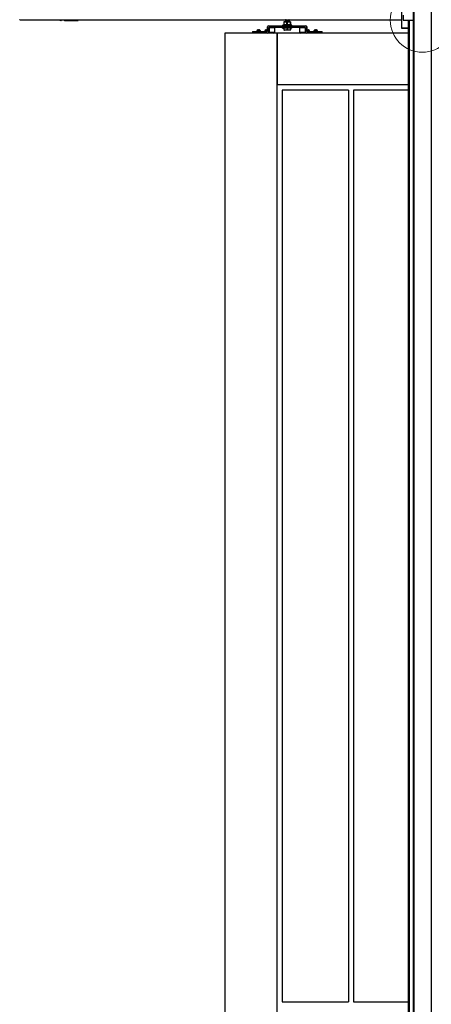
# Model space of a CAD drawing. Extents: x -264 to 1708, y -15 to 1162.
# Drawn here: x 1233 to 1422, y 394 to 846 of the extents above; entities that cross this region are included whole.
import ezdxf

# ---------------------------------------------------------------- set-up
doc = ezdxf.new("R2010")
doc.units = 0
doc.header["$MEASUREMENT"] = 0
doc.layers.get('0').update_dxf_attribs({"lineweight": 0})

msp = doc.modelspace()

# ---------------------------------------------------------------- linework, layer by layer
at = {"color": 18, "lineweight": 25, "true_color": 0x000000}
for p, q in [((1408.32, 842.5), (1408.32, 853.35)), ((1413.67, 846.05), (1413.67, 853.18)), ((1413.91, 853.18), (1413.91, 368)), ((1421.75, 853.18), (1421.75, 368)), ((1233.12, 846.17), (1233.12, 846.36)), ((1233.12, 846.17), (1408.32, 846.17)), ((1251.49, 846.17), (1251.49, 846.11)), ((1252.02, 845.87), (1251.73, 845.87)), ((1251.87, 846.19), (1252.02, 845.87)), ((1252.02, 845.87), (1252.2, 845.87)), ((1252.2, 845.87), (1252.51, 846.17)), ((1253.32, 846.17), (1253.63, 845.87)), ((1253.49, 846.17), (1253.61, 846.06)), ((1253.69, 846.14), (1253.61, 846.06)), ((1253.63, 845.87), (1259.74, 845.87)), ((1253.69, 846.14), (1253.66, 846.17)), ((1253.69, 846.14), (1253.72, 846.17)), ((1253.78, 846.17), (1253.78, 846.11)), ((1253.78, 846.11), (1253.78, 845.99)), ((1259.62, 846.11), (1253.78, 846.11)), ((1253.78, 845.99), (1259.62, 845.99)), ((1259.62, 846.11), (1259.62, 846.17)), ((1259.62, 846.11), (1259.62, 845.99)), ((1259.98, 846.11), (1259.98, 846.17)), ((1354.83, 846.03), (1354.83, 846)), ((1354.83, 845.74), (1354.83, 845.7)), ((1356.73, 846.14), (1356.73, 846.17)), ((1356.73, 845.85), (1356.73, 845.88)), ((1356.73, 845.55), (1356.73, 845.59)), ((1408.92, 848.37), (1408.92, 846.05)), ((1408.92, 846.05), (1413.67, 846.05)), ((1411.29, 846.05), (1411.29, 368)), ((1411.36, 846.05), (1411.36, 368)), ((1411.6, 846.05), (1411.6, 368)), ((1411.67, 846.05), (1411.67, 368)), ((1411.74, 846.05), (1411.74, 368)), ((1413.6, 846.05), (1413.6, 368)), ((1413.67, 846.05), (1413.67, 368)), ((1342.09, 841.47), (1342.11, 841.47)), ((1343.28, 841.47), (1342.09, 841.47)), ((1342.56, 841.47), (1342.55, 841.64)), ((1342.56, 841.47), (1342.82, 841.47)), ((1342.82, 841.64), (1342.82, 841.47)), ((1343.27, 841.47), (1343.28, 841.47)), ((1345.75, 841.47), (1345.77, 841.47)), ((1346.68, 841.47), (1345.75, 841.47)), ((1346.22, 841.47), (1346.21, 841.64)), ((1346.22, 841.47), (1346.48, 841.47)), ((1346.48, 841.64), (1346.48, 841.47)), ((1346.68, 842.97), (1346.68, 841.06)), ((1346.68, 842.97), (1346.8, 842.97)), ((1346.8, 841.06), (1346.68, 841.06)), ((1346.8, 842.97), (1346.8, 841.06)), ((1347.21, 843.44), (1364.36, 843.44)), ((1347.21, 843.44), (1347.21, 843.32)), ((1364.36, 843.32), (1347.21, 843.32)), ((1347.35, 842.49), (1347.45, 842.49)), ((1347.35, 840.59), (1347.35, 842.49)), ((1347.45, 842.49), (1347.45, 840.59)), ((1350.06, 842.49), (1347.45, 842.49)), ((1347.76, 842.85), (1347.76, 842.73)), ((1347.76, 842.85), (1363.81, 842.85)), ((1363.81, 842.73), (1347.76, 842.73)), ((1350.06, 840.59), (1350.06, 842.49)), ((1350.08, 842.49), (1350.06, 842.49)), ((1350.08, 840.59), (1350.08, 842.49)), ((1353.63, 842.61), (1353.63, 842.37)), ((1353.63, 842.61), (1353.63, 842.37)), ((1353.65, 842.61), (1353.63, 842.61)), ((1353.63, 842.61), (1353.63, 842.61)), ((1353.65, 842.37), (1353.63, 842.37)), ((1353.63, 842.37), (1353.63, 842.37)), ((1353.65, 843.6), (1353.65, 843.46)), ((1357.93, 843.6), (1353.65, 843.6)), ((1353.69, 843.46), (1353.65, 843.46)), ((1353.88, 842.61), (1353.65, 842.61)), ((1353.65, 842.37), (1353.65, 842.61)), ((1353.65, 842.37), (1353.88, 842.37)), ((1353.68, 843.46), (1353.68, 843.44)), ((1353.69, 843.46), (1353.69, 843.44)), ((1354.16, 843.88), (1353.72, 843.71)), ((1353.72, 843.71), (1357.85, 843.71)), ((1353.88, 842.61), (1353.88, 842.73)), ((1353.88, 842.37), (1353.88, 842.61)), ((1354.4, 842.61), (1353.88, 842.61)), ((1353.88, 842.37), (1354.24, 842.37)), ((1354.62, 843.46), (1354.05, 843.46)), ((1354.05, 843.46), (1354.05, 843.44)), ((1354.13, 843.78), (1354.17, 843.88)), ((1354.21, 845.23), (1354.21, 843.92)), ((1354.21, 843.92), (1354.27, 843.92)), ((1354.5, 845.34), (1354.24, 845.28)), ((1354.24, 842.58), (1354.24, 841.59)), ((1354.24, 842.58), (1355.78, 842.58)), ((1354.24, 841.53), (1354.48, 841.47)), ((1354.27, 845.23), (1354.27, 843.92)), ((1354.4, 842.73), (1354.4, 842.58)), ((1357.09, 841.47), (1354.48, 841.47)), ((1357.08, 845.34), (1354.5, 845.34)), ((1354.62, 843.46), (1354.62, 843.44)), ((1354.83, 845.44), (1354.83, 845.4)), ((1354.92, 845.38), (1354.98, 845.34)), ((1356.23, 843.46), (1355.44, 843.46)), ((1355.44, 843.46), (1355.44, 843.44)), ((1355.66, 843.92), (1355.66, 845.23)), ((1355.66, 843.92), (1355.78, 843.92)), ((1355.78, 845.23), (1355.78, 843.92)), ((1355.78, 842.58), (1355.78, 841.59)), ((1355.78, 842.58), (1357.33, 842.58)), ((1356.23, 843.46), (1356.23, 843.44)), ((1356.65, 845.34), (1356.57, 845.39)), ((1357.58, 843.46), (1357.03, 843.46)), ((1357.03, 843.46), (1357.03, 843.44)), ((1357.33, 845.28), (1357.08, 845.34)), ((1357.09, 841.47), (1357.33, 841.53)), ((1357.17, 842.58), (1357.17, 842.73)), ((1357.69, 842.61), (1357.17, 842.61)), ((1357.24, 843.92), (1357.24, 845.23)), ((1357.24, 843.92), (1357.3, 843.92)), ((1357.3, 845.23), (1357.33, 845.25)), ((1357.3, 845.23), (1357.3, 843.92)), ((1357.33, 842.58), (1357.33, 841.59)), ((1357.69, 842.37), (1357.33, 842.37)), ((1357.36, 843.92), (1357.36, 845.23)), ((1357.36, 843.92), (1357.36, 845.23)), ((1357.36, 843.92), (1357.36, 843.92)), ((1357.85, 843.71), (1357.41, 843.88)), ((1357.58, 843.46), (1357.58, 843.44)), ((1357.69, 842.73), (1357.69, 842.61)), ((1357.93, 842.61), (1357.69, 842.61)), ((1357.69, 842.37), (1357.69, 842.61)), ((1357.93, 842.37), (1357.69, 842.37)), ((1357.93, 843.46), (1357.9, 843.46)), ((1357.9, 843.46), (1357.9, 843.44)), ((1357.93, 843.46), (1357.93, 843.6)), ((1357.93, 842.37), (1357.93, 842.61)), ((1357.94, 842.61), (1357.93, 842.61)), ((1357.94, 842.37), (1357.93, 842.37)), ((1357.94, 842.37), (1357.94, 842.61)), ((1357.94, 842.61), (1357.95, 842.61)), ((1357.95, 842.37), (1357.94, 842.37)), ((1357.95, 842.37), (1357.95, 842.61)), ((1361.5, 842.49), (1361.5, 840.59)), ((1361.51, 842.49), (1361.5, 842.49)), ((1364.12, 842.49), (1361.51, 842.49)), ((1361.51, 842.49), (1361.51, 840.59)), ((1363.81, 842.73), (1363.81, 842.85)), ((1364.12, 842.49), (1364.22, 842.49)), ((1364.12, 840.59), (1364.12, 842.49)), ((1364.22, 842.49), (1364.22, 840.59)), ((1364.36, 843.44), (1364.36, 843.32)), ((1364.77, 841.06), (1364.77, 842.97)), ((1364.89, 842.97), (1364.77, 842.97)), ((1364.89, 841.06), (1364.77, 841.06)), ((1364.89, 841.06), (1364.89, 842.97)), ((1365.82, 841.47), (1364.89, 841.47)), ((1365.09, 841.47), (1365.09, 841.64)), ((1365.09, 841.47), (1365.35, 841.47)), ((1365.36, 841.64), (1365.35, 841.47)), ((1365.8, 841.47), (1365.82, 841.47)), ((1368.29, 841.47), (1368.3, 841.47)), ((1369.48, 841.47), (1368.29, 841.47)), ((1368.75, 841.47), (1368.75, 841.64)), ((1368.75, 841.47), (1369.01, 841.47)), ((1369.02, 841.64), (1369.01, 841.47)), ((1369.46, 841.47), (1369.48, 841.47)), ((1408.32, 842.31), (1408.32, 842.5)), ((1408.32, 842.5), (1411.29, 842.5)), ((1411.29, 842.31), (1408.32, 842.31)), ((1327.26, 840.11), (1327.26, 369.2)), ((1351.03, 840.11), (1327.26, 840.11)), ((1339.81, 840.71), (1339.81, 840.23)), ((1340.28, 840.71), (1339.81, 840.71)), ((1339.81, 840.23), (1340.28, 840.23)), ((1339.92, 840.83), (1340.28, 840.83)), ((1340.28, 840.83), (1346.39, 840.83)), ((1340.28, 840.83), (1340.28, 840.71)), ((1346.39, 840.71), (1340.28, 840.71)), ((1340.28, 840.71), (1340.28, 840.23)), ((1340.28, 840.23), (1346.94, 840.23)), ((1340.28, 840.23), (1340.28, 840.11)), ((1341.68, 840.88), (1341.68, 840.83)), ((1343.7, 840.88), (1341.68, 840.88)), ((1343.7, 840.83), (1343.7, 840.88)), ((1345.34, 840.88), (1345.34, 840.83)), ((1346.59, 840.88), (1345.34, 840.88)), ((1346.39, 840.83), (1346.39, 840.71)), ((1346.93, 840.12), (1346.92, 840.11)), ((1346.93, 840.14), (1346.93, 840.14)), ((1346.94, 840.23), (1346.94, 840.11)), ((1347.35, 840.59), (1347.45, 840.59)), ((1347.45, 840.59), (1350.06, 840.59)), ((1350.08, 840.59), (1350.06, 840.59)), ((1351.03, 840.11), (1351.03, 369.2)), ((1351.27, 840.11), (1351.03, 840.11)), ((1351.27, 816.34), (1351.27, 840.11)), ((1411.29, 840.11), (1351.27, 840.11)), ((1361.51, 840.59), (1361.5, 840.59)), ((1361.51, 840.59), (1364.12, 840.59)), ((1364.12, 840.59), (1364.22, 840.59)), ((1364.63, 840.23), (1371.29, 840.23)), ((1364.63, 840.11), (1364.63, 840.23)), ((1366.23, 840.88), (1364.98, 840.88)), ((1365.18, 840.83), (1371.29, 840.83)), ((1365.18, 840.83), (1365.18, 840.71)), ((1371.29, 840.71), (1365.18, 840.71)), ((1366.23, 840.83), (1366.23, 840.88)), ((1367.87, 840.88), (1367.87, 840.83)), ((1369.89, 840.88), (1367.87, 840.88)), ((1369.89, 840.83), (1369.89, 840.88)), ((1371.29, 840.83), (1371.65, 840.83)), ((1371.29, 840.83), (1371.29, 840.71)), ((1371.29, 840.23), (1371.29, 840.71)), ((1371.77, 840.71), (1371.29, 840.71)), ((1371.29, 840.11), (1371.29, 840.23)), ((1371.29, 840.23), (1371.77, 840.23)), ((1371.77, 840.23), (1371.77, 840.71)), ((1411.29, 816.34), (1351.27, 816.34)), ((1353.41, 813.96), (1353.41, 395.35)), ((1383.84, 813.96), (1353.41, 813.96)), ((1383.84, 813.96), (1383.84, 395.35)), ((1411.29, 813.96), (1386.21, 813.96)), ((1386.21, 813.96), (1386.21, 395.35)), ((1353.41, 395.35), (1383.84, 395.35)), ((1386.21, 395.35), (1411.29, 395.35))]:
    msp.add_line(p, q, dxfattribs=at)
at = {"color": 18, "lineweight": 18, "true_color": 0x000000}
msp.add_circle((1417.75, 846.04), 14.69, dxfattribs=at)
at = {"color": 18, "lineweight": 25, "true_color": 0x000000}
for points, knots in [([(1251.73, 845.87), (1251.71, 845.87), (1251.69, 845.87), (1251.67, 845.88), (1251.66, 845.88), (1251.64, 845.89), (1251.63, 845.89), (1251.6, 845.9), (1251.58, 845.92), (1251.56, 845.94), (1251.53, 845.96), (1251.52, 845.99), (1251.51, 846.02), (1251.5, 846.05), (1251.49, 846.08), (1251.49, 846.11)], [0, 0, 0, 0, 1, 1, 1, 2, 2, 2, 3, 3, 3, 4, 4, 4, 5, 5, 5, 5]), ([(1356.71, 846.14), (1356.71, 846.14), (1356.71, 846.13), (1356.7, 846.13), (1356.68, 846.12), (1356.59, 846.12), (1356.48, 846.11), (1356.37, 846.1), (1356.24, 846.09), (1356.1, 846.09), (1356, 846.08), (1355.9, 846.08), (1355.79, 846.07), (1355.69, 846.07), (1355.59, 846.06), (1355.49, 846.06), (1355.37, 846.05), (1355.26, 846.04), (1355.16, 846.04), (1355.07, 846.03), (1354.99, 846.02), (1354.94, 846.02), (1354.86, 846.01), (1354.82, 846), (1354.83, 846), (1354.84, 845.99), (1354.89, 845.98), (1354.93, 845.98)], [0, 0, 0, 0, 1, 1, 1, 2, 2, 2, 3, 3, 3, 4, 4, 4, 5, 5, 5, 6, 6, 6, 7, 7, 7, 8, 8, 8, 9, 9, 9, 9]), ([(1356.71, 845.84), (1356.71, 845.84), (1356.71, 845.84), (1356.7, 845.84), (1356.68, 845.83), (1356.59, 845.82), (1356.48, 845.81), (1356.37, 845.8), (1356.24, 845.8), (1356.1, 845.79), (1356, 845.78), (1355.9, 845.78), (1355.79, 845.77), (1355.69, 845.77), (1355.59, 845.76), (1355.49, 845.76), (1355.37, 845.75), (1355.26, 845.75), (1355.16, 845.74), (1355.07, 845.73), (1354.99, 845.73), (1354.94, 845.72), (1354.86, 845.71), (1354.82, 845.71), (1354.83, 845.7), (1354.84, 845.69), (1354.89, 845.69), (1354.93, 845.68)], [0, 0, 0, 0, 1, 1, 1, 2, 2, 2, 3, 3, 3, 4, 4, 4, 5, 5, 5, 6, 6, 6, 7, 7, 7, 8, 8, 8, 9, 9, 9, 9]), ([(1356.71, 845.55), (1356.71, 845.54), (1356.71, 845.54), (1356.7, 845.54), (1356.68, 845.53), (1356.59, 845.52), (1356.48, 845.51), (1356.37, 845.51), (1356.24, 845.5), (1356.1, 845.49), (1356, 845.49), (1355.9, 845.48), (1355.79, 845.48), (1355.69, 845.47), (1355.59, 845.47), (1355.49, 845.46), (1355.37, 845.45), (1355.26, 845.45), (1355.16, 845.44), (1355.07, 845.44), (1354.99, 845.43), (1354.94, 845.42), (1354.86, 845.42), (1354.82, 845.41), (1354.83, 845.4), (1354.84, 845.39), (1354.89, 845.39), (1354.93, 845.38)], [0, 0, 0, 0, 1, 1, 1, 2, 2, 2, 3, 3, 3, 4, 4, 4, 5, 5, 5, 6, 6, 6, 7, 7, 7, 8, 8, 8, 9, 9, 9, 9]), ([(1356.71, 846.17), (1356.71, 846.17), (1356.71, 846.17), (1356.71, 846.17), (1356.69, 846.16), (1356.6, 846.15), (1356.49, 846.15), (1356.38, 846.14), (1356.25, 846.13), (1356.11, 846.12), (1355.97, 846.12), (1355.81, 846.11), (1355.66, 846.1), (1355.51, 846.09), (1355.36, 846.09), (1355.23, 846.08), (1355.11, 846.07), (1355, 846.06), (1354.94, 846.06), (1354.87, 846.05), (1354.85, 846.04), (1354.83, 846.03)], [0, 0, 0, 0, 1, 1, 1, 2, 2, 2, 3, 3, 3, 4, 4, 4, 5, 5, 5, 6, 6, 6, 7, 7, 7, 7]), ([(1355.07, 846.15), (1355.04, 846.13), (1355.02, 846.12), (1354.99, 846.1), (1354.97, 846.08), (1354.94, 846.07), (1354.92, 846.05)], [0, 0, 0, 0, 1, 1, 1, 2, 2, 2, 2]), ([(1354.92, 845.98), (1354.94, 845.96), (1354.97, 845.94), (1354.99, 845.93), (1355.02, 845.91), (1355.04, 845.9), (1355.07, 845.88)], [0, 0, 0, 0, 1, 1, 1, 2, 2, 2, 2]), ([(1355.07, 845.85), (1355.04, 845.83), (1355.02, 845.82), (1354.99, 845.8), (1354.97, 845.79), (1354.94, 845.77), (1354.92, 845.76)], [0, 0, 0, 0, 1, 1, 1, 2, 2, 2, 2]), ([(1354.92, 845.68), (1354.94, 845.66), (1354.97, 845.65), (1354.99, 845.63), (1355.02, 845.62), (1355.04, 845.6), (1355.07, 845.59)], [0, 0, 0, 0, 1, 1, 1, 2, 2, 2, 2]), ([(1355.07, 845.55), (1355.04, 845.54), (1355.02, 845.52), (1354.99, 845.51), (1354.97, 845.49), (1354.94, 845.47), (1354.92, 845.46)], [0, 0, 0, 0, 1, 1, 1, 2, 2, 2, 2]), ([(1356.57, 845.75), (1356.55, 845.74), (1356.53, 845.74), (1356.49, 845.73), (1356.45, 845.73), (1356.39, 845.72), (1356.32, 845.72), (1356.24, 845.71), (1356.15, 845.7), (1356.06, 845.7), (1355.96, 845.69), (1355.86, 845.69), (1355.76, 845.68), (1355.66, 845.67), (1355.56, 845.67), (1355.47, 845.66), (1355.37, 845.65), (1355.29, 845.65), (1355.22, 845.64), (1355.15, 845.64), (1355.1, 845.63), (1355.05, 845.62), (1355.01, 845.62), (1354.98, 845.61), (1354.99, 845.61), (1354.99, 845.61), (1354.99, 845.61), (1355, 845.61)], [0, 0, 0, 0, 1, 1, 1, 2, 2, 2, 3, 3, 3, 4, 4, 4, 5, 5, 5, 6, 6, 6, 7, 7, 7, 8, 8, 8, 9, 9, 9, 9]), ([(1354.99, 846.17), (1354.99, 846.17), (1354.99, 846.17), (1354.99, 846.16), (1354.99, 846.15), (1354.99, 846.14), (1354.99, 846.13)], [0, 0, 0, 0, 1, 1, 1, 2, 2, 2, 2]), ([(1354.99, 845.9), (1354.99, 845.89), (1354.99, 845.88), (1354.99, 845.87), (1354.99, 845.85), (1354.99, 845.84), (1354.99, 845.83)], [0, 0, 0, 0, 1, 1, 1, 2, 2, 2, 2]), ([(1354.99, 845.61), (1354.99, 845.59), (1354.99, 845.58), (1354.99, 845.57), (1354.99, 845.56), (1354.99, 845.54), (1354.99, 845.53)], [0, 0, 0, 0, 1, 1, 1, 2, 2, 2, 2]), ([(1356.56, 846.05), (1356.56, 846.05), (1356.56, 846.04), (1356.55, 846.04), (1356.54, 846.04), (1356.49, 846.03), (1356.43, 846.02), (1356.37, 846.02), (1356.3, 846.01), (1356.22, 846.01), (1356.13, 846), (1356.04, 845.99), (1355.94, 845.99), (1355.84, 845.98), (1355.74, 845.97), (1355.64, 845.97), (1355.54, 845.96), (1355.44, 845.96), (1355.36, 845.95), (1355.27, 845.94), (1355.2, 845.94), (1355.14, 845.93), (1355.08, 845.93), (1355.03, 845.92), (1355.02, 845.91), (1355.01, 845.91), (1355.01, 845.91), (1355.01, 845.9)], [0, 0, 0, 0, 1, 1, 1, 2, 2, 2, 3, 3, 3, 4, 4, 4, 5, 5, 5, 6, 6, 6, 7, 7, 7, 8, 8, 8, 9, 9, 9, 9]), ([(1355.38, 846.17), (1355.34, 846.17), (1355.3, 846.17), (1355.26, 846.17), (1355.18, 846.16), (1355.11, 846.15), (1355.08, 846.15), (1355.07, 846.15), (1355.07, 846.15), (1355.07, 846.15)], [0, 0, 0, 0, 1, 1, 1, 2, 2, 2, 3, 3, 3, 3]), ([(1356.57, 845.68), (1356.57, 845.68), (1356.57, 845.68), (1356.57, 845.68), (1356.58, 845.67), (1356.54, 845.66), (1356.49, 845.66), (1356.45, 845.65), (1356.39, 845.65), (1356.32, 845.64), (1356.24, 845.63), (1356.15, 845.63), (1356.06, 845.62), (1355.96, 845.62), (1355.86, 845.61), (1355.76, 845.6), (1355.66, 845.6), (1355.56, 845.59), (1355.47, 845.59), (1355.37, 845.58), (1355.29, 845.57), (1355.22, 845.57), (1355.16, 845.56), (1355.11, 845.56), (1355.07, 845.55)], [0, 0, 0, 0, 1, 1, 1, 2, 2, 2, 3, 3, 3, 4, 4, 4, 5, 5, 5, 6, 6, 6, 7, 7, 7, 8, 8, 8, 8]), ([(1356.56, 845.98), (1356.56, 845.97), (1356.56, 845.97), (1356.55, 845.97), (1356.54, 845.96), (1356.49, 845.95), (1356.43, 845.95), (1356.37, 845.94), (1356.3, 845.94), (1356.22, 845.93), (1356.13, 845.92), (1356.04, 845.92), (1355.94, 845.91), (1355.84, 845.91), (1355.74, 845.9), (1355.64, 845.89), (1355.54, 845.89), (1355.44, 845.88), (1355.36, 845.88), (1355.27, 845.87), (1355.19, 845.86), (1355.14, 845.86), (1355.12, 845.86), (1355.1, 845.85), (1355.08, 845.85)], [0, 0, 0, 0, 1, 1, 1, 2, 2, 2, 3, 3, 3, 4, 4, 4, 5, 5, 5, 6, 6, 6, 7, 7, 7, 8, 8, 8, 8]), ([(1356.57, 846.05), (1356.6, 846.06), (1356.62, 846.08), (1356.65, 846.09), (1356.68, 846.11), (1356.7, 846.13), (1356.73, 846.14)], [0, 0, 0, 0, 1, 1, 1, 2, 2, 2, 2]), ([(1356.57, 845.98), (1356.57, 845.99), (1356.57, 846), (1356.57, 846.01), (1356.57, 846.03), (1356.57, 846.04), (1356.57, 846.05)], [0, 0, 0, 0, 1, 1, 1, 2, 2, 2, 2]), ([(1356.73, 845.89), (1356.7, 845.9), (1356.68, 845.92), (1356.65, 845.94), (1356.62, 845.95), (1356.6, 845.96), (1356.57, 845.98)], [0, 0, 0, 0, 1, 1, 1, 2, 2, 2, 2]), ([(1356.57, 845.75), (1356.6, 845.77), (1356.62, 845.78), (1356.65, 845.8), (1356.68, 845.81), (1356.7, 845.83), (1356.73, 845.84)], [0, 0, 0, 0, 1, 1, 1, 2, 2, 2, 2]), ([(1356.57, 845.68), (1356.57, 845.69), (1356.57, 845.71), (1356.57, 845.72), (1356.57, 845.73), (1356.57, 845.74), (1356.57, 845.75)], [0, 0, 0, 0, 1, 1, 1, 2, 2, 2, 2]), ([(1356.73, 845.59), (1356.7, 845.61), (1356.68, 845.62), (1356.65, 845.64), (1356.62, 845.65), (1356.6, 845.67), (1356.57, 845.68)], [0, 0, 0, 0, 1, 1, 1, 2, 2, 2, 2]), ([(1356.57, 845.45), (1356.6, 845.47), (1356.62, 845.48), (1356.65, 845.5), (1356.68, 845.52), (1356.7, 845.53), (1356.73, 845.55)], [0, 0, 0, 0, 1, 1, 1, 2, 2, 2, 2]), ([(1346.68, 841.06), (1346.68, 841.05), (1346.68, 841.03), (1346.68, 841.02), (1346.67, 841), (1346.66, 840.99), (1346.66, 840.98)], [0, 0, 0, 0, 1, 1, 1, 2, 2, 2, 2]), ([(1350.08, 842.49), (1350.08, 842.51), (1350.08, 842.52), (1350.08, 842.54), (1350.09, 842.55), (1350.09, 842.56), (1350.1, 842.58)], [0, 0, 0, 0, 1, 1, 1, 2, 2, 2, 2]), ([(1353.63, 842.61), (1353.63, 842.62), (1353.63, 842.63), (1353.63, 842.65), (1353.62, 842.66), (1353.62, 842.67), (1353.61, 842.68), (1353.6, 842.69), (1353.59, 842.7), (1353.58, 842.7), (1353.56, 842.71), (1353.55, 842.72), (1353.54, 842.72), (1353.5, 842.73), (1353.47, 842.73), (1353.44, 842.73), (1353.43, 842.73), (1353.42, 842.73), (1353.41, 842.73)], [0, 0, 0, 0, 1, 1, 1, 2, 2, 2, 3, 3, 3, 4, 4, 4, 5, 5, 5, 6, 6, 6, 6]), ([(1353.42, 842.73), (1353.46, 842.73), (1353.49, 842.73), (1353.53, 842.72), (1353.55, 842.72), (1353.56, 842.71), (1353.58, 842.7), (1353.59, 842.69), (1353.6, 842.68), (1353.61, 842.67), (1353.62, 842.66), (1353.62, 842.64), (1353.62, 842.63), (1353.63, 842.62), (1353.62, 842.62), (1353.62, 842.61)], [0, 0, 0, 0, 1, 1, 1, 2, 2, 2, 3, 3, 3, 4, 4, 4, 5, 5, 5, 5]), ([(1354.27, 843.92), (1354.27, 843.92), (1354.27, 843.92), (1354.27, 843.92), (1354.27, 843.9), (1354.26, 843.89), (1354.25, 843.88), (1354.25, 843.88), (1354.25, 843.87), (1354.25, 843.87), (1354.24, 843.86), (1354.23, 843.84), (1354.21, 843.83), (1354.21, 843.83), (1354.2, 843.83), (1354.2, 843.82), (1354.18, 843.81), (1354.15, 843.79), (1354.13, 843.78), (1354.13, 843.78), (1354.13, 843.78), (1354.13, 843.78)], [0, 0, 0, 0, 1, 1, 1, 2, 2, 2, 3, 3, 3, 4, 4, 4, 5, 5, 5, 6, 6, 6, 7, 7, 7, 7]), ([(1355.72, 843.78), (1355.46, 843.83), (1355.19, 843.88), (1354.93, 843.89), (1354.81, 843.89), (1354.7, 843.88), (1354.59, 843.87), (1354.44, 843.85), (1354.28, 843.82), (1354.13, 843.78)], [0, 0, 0, 0, 1, 1, 1, 2, 2, 2, 3, 3, 3, 3]), ([(1354.13, 843.78), (1354.13, 843.78), (1354.13, 843.78), (1354.13, 843.78), (1354.15, 843.79), (1354.16, 843.81), (1354.17, 843.82), (1354.18, 843.83), (1354.18, 843.83), (1354.18, 843.83), (1354.19, 843.84), (1354.2, 843.86), (1354.2, 843.87), (1354.2, 843.87), (1354.21, 843.88), (1354.21, 843.88), (1354.21, 843.88), (1354.21, 843.89), (1354.21, 843.89)], [0, 0, 0, 0, 1, 1, 1, 2, 2, 2, 3, 3, 3, 4, 4, 4, 5, 5, 5, 6, 6, 6, 6]), ([(1354.24, 845.25), (1354.24, 845.26), (1354.23, 845.27), (1354.22, 845.26), (1354.22, 845.26), (1354.22, 845.24), (1354.21, 845.23)], [0, 0, 0, 0, 1, 1, 1, 2, 2, 2, 2]), ([(1354.27, 845.23), (1354.26, 845.23), (1354.25, 845.22), (1354.24, 845.22), (1354.23, 845.22), (1354.22, 845.22), (1354.22, 845.22), (1354.22, 845.22), (1354.21, 845.23), (1354.21, 845.23), (1354.21, 845.23), (1354.21, 845.23), (1354.21, 845.23)], [0, 0, 0, 0, 1, 1, 1, 2, 2, 2, 3, 3, 3, 4, 4, 4, 4]), ([(1354.21, 843.92), (1354.21, 843.91), (1354.21, 843.9), (1354.21, 843.9), (1354.21, 843.89), (1354.21, 843.89), (1354.21, 843.89)], [0, 0, 0, 0, 1, 1, 1, 2, 2, 2, 2]), ([(1354.21, 843.89), (1354.21, 843.9), (1354.21, 843.91), (1354.21, 843.92), (1354.21, 843.92), (1354.21, 843.92), (1354.21, 843.92)], [0, 0, 0, 0, 1, 1, 1, 2, 2, 2, 2]), ([(1355.78, 841.59), (1355.53, 841.56), (1355.27, 841.53), (1355.02, 841.53), (1354.76, 841.53), (1354.5, 841.56), (1354.24, 841.59)], [0, 0, 0, 0, 1, 1, 1, 2, 2, 2, 2]), ([(1354.27, 845.23), (1354.5, 845.25), (1354.73, 845.28), (1354.96, 845.28), (1355.2, 845.28), (1355.43, 845.25), (1355.66, 845.23)], [0, 0, 0, 0, 1, 1, 1, 2, 2, 2, 2]), ([(1354.27, 843.92), (1354.5, 843.96), (1354.73, 844), (1354.96, 844), (1355.2, 844), (1355.43, 843.96), (1355.66, 843.92)], [0, 0, 0, 0, 1, 1, 1, 2, 2, 2, 2]), ([(1356.56, 845.45), (1356.55, 845.45), (1356.55, 845.45), (1356.54, 845.44), (1356.52, 845.44), (1356.46, 845.43), (1356.4, 845.43), (1356.33, 845.42), (1356.26, 845.41), (1356.17, 845.41), (1356.08, 845.4), (1355.98, 845.4), (1355.88, 845.39), (1355.78, 845.38), (1355.68, 845.38), (1355.59, 845.37), (1355.49, 845.37), (1355.39, 845.36), (1355.31, 845.35), (1355.27, 845.35), (1355.23, 845.35), (1355.19, 845.34)], [0, 0, 0, 0, 1, 1, 1, 2, 2, 2, 3, 3, 3, 4, 4, 4, 5, 5, 5, 6, 6, 6, 7, 7, 7, 7]), ([(1355.78, 845.23), (1355.77, 845.23), (1355.76, 845.22), (1355.75, 845.22), (1355.73, 845.22), (1355.72, 845.22), (1355.71, 845.22), (1355.69, 845.22), (1355.68, 845.23), (1355.67, 845.23), (1355.67, 845.23), (1355.67, 845.23), (1355.66, 845.23)], [0, 0, 0, 0, 1, 1, 1, 2, 2, 2, 3, 3, 3, 4, 4, 4, 4]), ([(1355.72, 843.78), (1355.72, 843.78), (1355.72, 843.78), (1355.72, 843.78), (1355.71, 843.79), (1355.7, 843.81), (1355.69, 843.82), (1355.69, 843.83), (1355.69, 843.83), (1355.69, 843.83), (1355.68, 843.84), (1355.68, 843.86), (1355.68, 843.87), (1355.67, 843.87), (1355.67, 843.88), (1355.67, 843.88), (1355.67, 843.89), (1355.67, 843.9), (1355.67, 843.92), (1355.66, 843.92), (1355.66, 843.92), (1355.66, 843.92)], [0, 0, 0, 0, 1, 1, 1, 2, 2, 2, 3, 3, 3, 4, 4, 4, 5, 5, 5, 6, 6, 6, 7, 7, 7, 7]), ([(1355.78, 843.92), (1355.78, 843.92), (1355.78, 843.92), (1355.78, 843.92), (1355.78, 843.9), (1355.78, 843.89), (1355.77, 843.88), (1355.77, 843.88), (1355.77, 843.87), (1355.77, 843.87), (1355.77, 843.86), (1355.76, 843.84), (1355.75, 843.83), (1355.75, 843.83), (1355.75, 843.83), (1355.75, 843.82), (1355.74, 843.81), (1355.73, 843.79), (1355.72, 843.78), (1355.72, 843.78), (1355.72, 843.78), (1355.72, 843.78)], [0, 0, 0, 0, 1, 1, 1, 2, 2, 2, 3, 3, 3, 4, 4, 4, 5, 5, 5, 6, 6, 6, 7, 7, 7, 7]), ([(1357.38, 843.78), (1357.24, 843.81), (1357.1, 843.84), (1356.96, 843.86), (1356.82, 843.88), (1356.68, 843.89), (1356.54, 843.89), (1356.49, 843.89), (1356.43, 843.88), (1356.37, 843.88), (1356.31, 843.88), (1356.25, 843.87), (1356.2, 843.87), (1356.12, 843.86), (1356.04, 843.85), (1355.96, 843.83), (1355.88, 843.82), (1355.8, 843.8), (1355.72, 843.78)], [0, 0, 0, 0, 1, 1, 1, 2, 2, 2, 3, 3, 3, 4, 4, 4, 5, 5, 5, 6, 6, 6, 6]), ([(1355.78, 845.23), (1356.02, 845.25), (1356.26, 845.28), (1356.51, 845.28), (1356.75, 845.28), (1356.99, 845.25), (1357.24, 845.23)], [0, 0, 0, 0, 1, 1, 1, 2, 2, 2, 2]), ([(1355.78, 843.92), (1356.03, 843.96), (1356.27, 844), (1356.51, 844), (1356.75, 844), (1356.99, 843.96), (1357.24, 843.92)], [0, 0, 0, 0, 1, 1, 1, 2, 2, 2, 2]), ([(1357.33, 841.59), (1357.07, 841.56), (1356.82, 841.53), (1356.56, 841.53), (1356.3, 841.53), (1356.04, 841.56), (1355.78, 841.59)], [0, 0, 0, 0, 1, 1, 1, 2, 2, 2, 2]), ([(1356.21, 843.46), (1356.18, 843.45), (1356.15, 843.45), (1356.11, 843.45), (1356.06, 843.45), (1355.99, 843.44), (1355.93, 843.44)], [0, 0, 0, 0, 1, 1, 1, 2, 2, 2, 2]), ([(1356.56, 845.38), (1356.56, 845.38), (1356.56, 845.37), (1356.54, 845.37), (1356.52, 845.36), (1356.47, 845.36), (1356.4, 845.35), (1356.37, 845.35), (1356.33, 845.35), (1356.29, 845.34)], [0, 0, 0, 0, 1, 1, 1, 2, 2, 2, 3, 3, 3, 3]), ([(1356.57, 845.38), (1356.57, 845.4), (1356.57, 845.41), (1356.57, 845.42), (1356.57, 845.43), (1356.57, 845.44), (1356.57, 845.46)], [0, 0, 0, 0, 1, 1, 1, 2, 2, 2, 2]), ([(1357.3, 845.23), (1357.3, 845.23), (1357.3, 845.22), (1357.29, 845.22), (1357.29, 845.22), (1357.28, 845.22), (1357.27, 845.22), (1357.27, 845.22), (1357.26, 845.23), (1357.24, 845.23), (1357.24, 845.23), (1357.24, 845.23), (1357.24, 845.23)], [0, 0, 0, 0, 1, 1, 1, 2, 2, 2, 3, 3, 3, 4, 4, 4, 4]), ([(1357.38, 843.78), (1357.38, 843.78), (1357.38, 843.78), (1357.38, 843.78), (1357.35, 843.79), (1357.33, 843.81), (1357.31, 843.82), (1357.3, 843.83), (1357.3, 843.83), (1357.29, 843.83), (1357.28, 843.84), (1357.27, 843.86), (1357.26, 843.87), (1357.26, 843.87), (1357.25, 843.88), (1357.25, 843.88), (1357.25, 843.89), (1357.24, 843.9), (1357.24, 843.92), (1357.24, 843.92), (1357.24, 843.92), (1357.24, 843.92)], [0, 0, 0, 0, 1, 1, 1, 2, 2, 2, 3, 3, 3, 4, 4, 4, 5, 5, 5, 6, 6, 6, 7, 7, 7, 7]), ([(1357.3, 843.92), (1357.31, 843.96), (1357.32, 844), (1357.33, 844), (1357.34, 844), (1357.35, 843.96), (1357.36, 843.92)], [0, 0, 0, 0, 1, 1, 1, 2, 2, 2, 2]), ([(1357.3, 843.92), (1357.3, 843.92), (1357.3, 843.92), (1357.3, 843.92), (1357.3, 843.9), (1357.3, 843.89), (1357.31, 843.88), (1357.31, 843.88), (1357.31, 843.87), (1357.31, 843.87), (1357.31, 843.86), (1357.32, 843.84), (1357.33, 843.83), (1357.33, 843.83), (1357.33, 843.83), (1357.34, 843.82), (1357.35, 843.81), (1357.36, 843.79), (1357.38, 843.78), (1357.38, 843.78), (1357.38, 843.78), (1357.38, 843.78)], [0, 0, 0, 0, 1, 1, 1, 2, 2, 2, 3, 3, 3, 4, 4, 4, 5, 5, 5, 6, 6, 6, 7, 7, 7, 7]), ([(1357.4, 843.88), (1357.4, 843.88), (1357.39, 843.88), (1357.39, 843.88), (1357.37, 843.89), (1357.36, 843.9), (1357.36, 843.91), (1357.36, 843.92), (1357.35, 843.92), (1357.35, 843.92), (1357.35, 843.92), (1357.35, 843.92), (1357.35, 843.92)], [0, 0, 0, 0, 1, 1, 1, 2, 2, 2, 3, 3, 3, 4, 4, 4, 4]), ([(1357.41, 843.88), (1357.41, 843.88), (1357.41, 843.88), (1357.41, 843.89), (1357.4, 843.9), (1357.4, 843.88), (1357.39, 843.87), (1357.39, 843.84), (1357.38, 843.81), (1357.38, 843.78)], [0, 0, 0, 0, 1, 1, 1, 2, 2, 2, 3, 3, 3, 3]), ([(1358.16, 842.73), (1358.13, 842.73), (1358.1, 842.73), (1358.06, 842.72), (1358.04, 842.72), (1358.02, 842.72), (1358.01, 842.71), (1358, 842.71), (1357.99, 842.7), (1357.98, 842.69), (1357.97, 842.69), (1357.97, 842.69), (1357.97, 842.68), (1357.96, 842.67), (1357.95, 842.66), (1357.95, 842.65), (1357.94, 842.63), (1357.94, 842.62), (1357.94, 842.61)], [0, 0, 0, 0, 1, 1, 1, 2, 2, 2, 3, 3, 3, 4, 4, 4, 5, 5, 5, 6, 6, 6, 6]), ([(1357.95, 842.61), (1357.95, 842.62), (1357.95, 842.63), (1357.95, 842.64), (1357.96, 842.66), (1357.96, 842.67), (1357.97, 842.68), (1357.98, 842.69), (1357.99, 842.7), (1358.01, 842.71), (1358.02, 842.71), (1358.04, 842.72), (1358.05, 842.72), (1358.08, 842.73), (1358.11, 842.73), (1358.14, 842.73)], [0, 0, 0, 0, 1, 1, 1, 2, 2, 2, 3, 3, 3, 4, 4, 4, 5, 5, 5, 5])]:
    msp.add_open_spline(points, degree=3, knots=knots, dxfattribs=at)
for points in [[(1252.02, 845.87), (1252.17, 845.94), (1252.31, 846.05), (1252.42, 846.17)], [(1253.61, 846.06), (1253.65, 846.01), (1253.71, 845.99), (1253.78, 845.99)], [(1253.69, 846.14), (1253.71, 846.12), (1253.74, 846.11), (1253.78, 846.11)], [(1259.62, 846.11), (1259.67, 846.11), (1259.71, 846.13), (1259.73, 846.17)], [(1259.62, 845.99), (1259.73, 845.99), (1259.83, 846.07), (1259.85, 846.17)], [(1259.74, 845.87), (1259.87, 845.87), (1259.98, 845.98), (1259.98, 846.11)], [(1356.71, 845.88), (1356.08, 845.85), (1355.46, 845.8), (1354.83, 845.74)], [(1356.71, 845.59), (1356.08, 845.55), (1355.46, 845.5), (1354.83, 845.44)], [(1342.09, 841.47), (1341.89, 841.33), (1341.74, 841.12), (1341.68, 840.88)], [(1342.55, 841.64), (1342.39, 841.62), (1342.24, 841.56), (1342.11, 841.47)], [(1343.27, 841.47), (1343.13, 841.56), (1342.98, 841.62), (1342.82, 841.64)], [(1343.7, 840.88), (1343.63, 841.12), (1343.49, 841.33), (1343.28, 841.47)], [(1345.75, 841.47), (1345.55, 841.33), (1345.4, 841.12), (1345.34, 840.88)], [(1346.21, 841.64), (1346.05, 841.62), (1345.9, 841.56), (1345.77, 841.47)], [(1346.39, 840.71), (1346.62, 840.71), (1346.8, 840.87), (1346.8, 841.06)], [(1346.39, 840.83), (1346.51, 840.83), (1346.62, 840.88), (1346.67, 840.97)], [(1346.68, 841.59), (1346.62, 841.62), (1346.55, 841.63), (1346.48, 841.64)], [(1347.21, 843.44), (1346.93, 843.44), (1346.7, 843.23), (1346.7, 842.97)], [(1347.21, 843.32), (1346.98, 843.32), (1346.8, 843.16), (1346.8, 842.97)], [(1347.76, 842.85), (1347.53, 842.85), (1347.35, 842.69), (1347.35, 842.49)], [(1347.76, 842.73), (1347.59, 842.73), (1347.45, 842.62), (1347.45, 842.49)], [(1350.09, 842.58), (1350.07, 842.55), (1350.06, 842.52), (1350.06, 842.49)], [(1350.37, 842.73), (1350.25, 842.73), (1350.13, 842.67), (1350.09, 842.58)], [(1353.65, 842.61), (1353.65, 842.67), (1353.59, 842.73), (1353.53, 842.73)], [(1353.72, 843.71), (1353.68, 843.69), (1353.65, 843.65), (1353.65, 843.6)], [(1357.93, 843.6), (1357.93, 843.65), (1357.9, 843.69), (1357.85, 843.71)], [(1358.04, 842.73), (1357.98, 842.73), (1357.93, 842.67), (1357.93, 842.61)], [(1361.51, 842.49), (1361.51, 842.62), (1361.37, 842.73), (1361.2, 842.73)], [(1364.22, 842.49), (1364.22, 842.69), (1364.04, 842.85), (1363.81, 842.85)], [(1364.12, 842.49), (1364.12, 842.62), (1363.98, 842.73), (1363.81, 842.73)], [(1364.87, 842.97), (1364.87, 843.23), (1364.64, 843.44), (1364.36, 843.44)], [(1364.77, 842.97), (1364.77, 843.16), (1364.59, 843.32), (1364.36, 843.32)], [(1364.77, 841.06), (1364.77, 840.87), (1364.96, 840.71), (1365.18, 840.71)], [(1364.87, 841.06), (1364.87, 840.93), (1365.01, 840.83), (1365.18, 840.83)], [(1365.09, 841.64), (1365.02, 841.63), (1364.95, 841.62), (1364.89, 841.59)], [(1365.8, 841.47), (1365.67, 841.56), (1365.52, 841.62), (1365.36, 841.64)], [(1366.23, 840.88), (1366.17, 841.12), (1366.02, 841.33), (1365.82, 841.47)], [(1368.29, 841.47), (1368.09, 841.33), (1367.94, 841.12), (1367.87, 840.88)], [(1368.75, 841.64), (1368.59, 841.62), (1368.44, 841.56), (1368.3, 841.47)], [(1369.46, 841.47), (1369.33, 841.56), (1369.18, 841.62), (1369.02, 841.64)], [(1369.89, 840.88), (1369.83, 841.12), (1369.68, 841.33), (1369.48, 841.47)], [(1339.92, 840.83), (1339.86, 840.83), (1339.81, 840.77), (1339.81, 840.71)], [(1339.81, 840.23), (1339.81, 840.17), (1339.86, 840.11), (1339.92, 840.11)], [(1346.94, 840.23), (1347.17, 840.23), (1347.35, 840.39), (1347.35, 840.59)], [(1346.94, 840.11), (1347.22, 840.11), (1347.45, 840.33), (1347.45, 840.59)], [(1349.55, 840.11), (1349.83, 840.11), (1350.06, 840.33), (1350.06, 840.59)], [(1361.51, 840.59), (1361.51, 840.33), (1361.74, 840.11), (1362.03, 840.11)], [(1364.12, 840.59), (1364.12, 840.33), (1364.35, 840.11), (1364.63, 840.11)], [(1364.22, 840.59), (1364.22, 840.39), (1364.41, 840.23), (1364.63, 840.23)], [(1371.77, 840.71), (1371.77, 840.77), (1371.71, 840.83), (1371.65, 840.83)], [(1371.65, 840.11), (1371.71, 840.11), (1371.77, 840.17), (1371.77, 840.23)]]:
    msp.add_open_spline(points, degree=3, dxfattribs=at)

doc.saveas('drawing.dxf')
